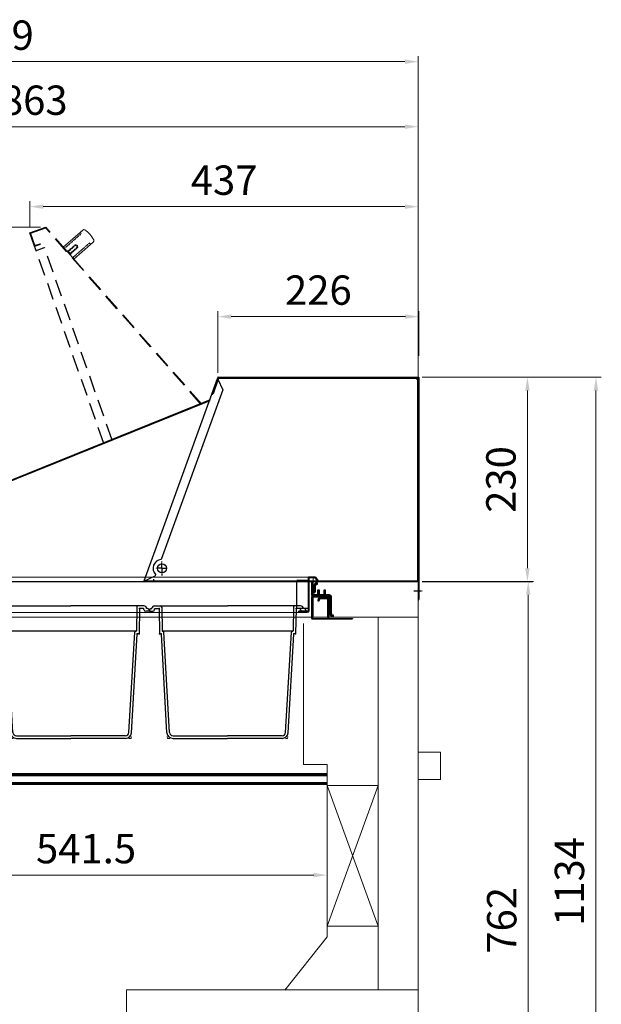
# Model space of a CAD drawing. Units: millimetres. Extents: x -102446 to -99414, y -55349 to -50316.
# Drawn here: x -100067 to -99414, y -54772 to -53665 of the extents above; entities that cross this region are included whole.
import ezdxf

# ---------------------------------------------------------------- set-up
doc = ezdxf.new("R2010")
doc.units = ezdxf.units.MM
for name, pattern in [('AM_ISO08W050x2', [9, 6, -0.75, 1.5, -0.75]), ('Amconstr', [9999, 9999, 0]), ('CENTER', [7, 4, -1, 1, -1]), ('HIDDEN', [9.525, 6.35, -3.175]), ('HIDDEN2', [0.1875, 0.125, -0.0625])]:
    doc.linetypes.add(name, pattern=pattern)
doc.layers.get('0').update_dxf_attribs({"lineweight": 13})
for name, color, linetype, lineweight in [('AM_0', 7, 'Continuous', 50), ('AM_7', 1, 'CENTER', 25), ('DI', 3, 'Continuous', 13), ('DR', 7, 'Continuous', 25), ('H', 6, 'HIDDEN2', 25), ('Layer1', 2, 'Amconstr', 15)]:
    doc.layers.add(name, color=color, linetype=linetype, lineweight=lineweight)
for name, color, linetype in [('COUNTER_TOP_FRAM', 7, 'Continuous'), ('COVER_', 7, 'Continuous'), ('Evap 60 48', 7, 'Continuous'), ('MST_COUNTER_TOP_', 7, 'Continuous'), ('PAN_SUPPORTER_FR', 7, 'Continuous'), ('钣金6', 7, 'Continuous')]:
    doc.layers.add(name, color=color, linetype=linetype)
doc.styles.get("Standard").update_dxf_attribs({"font": 'ISOCP.SHX'})
doc.dimstyles.new('AM_ISO$0', dxfattribs={"dimtxt": 3.5, "dimasz": 2.5, "dimexe": 1, "dimexo": 1, "dimgap": 1.5, "dimtad": 1, "dimdsep": 46, "dimtxsty": 'Standard', "dimcen": 0, "dimclrd": 256, "dimclre": 256, "dimclrt": 2, "dimadec": 0, "dimazin": 2, "dimtp": 0.1, "dimtm": 0.1, "dimtfac": 0.71, "dimtdec": 3, "dimtmove": 0, "dimatfit": 3, "dimfxl": 1, "dimlwd": -1, "dimlwe": -1, "dimarcsym": 0})

# ---------------------------------------------------------------- blocks, each defined once
blk = doc.blocks.new('ser12312313')
at = {"layer": 'DI', "ltscale": 0.3}
h = blk.add_hatch(dxfattribs=at)
h.set_pattern_fill('STEEL', color=0, scale=0.3, style=0)
h.set_pattern_definition([(45, (3890.1302, 2821.7166), (-0.673519209, 0.673519209), []), (45, (3890.1302, 2822.1929), (-0.673519209, 0.673519209), [])])
h.paths.add_polyline_path([(-113050, -155488.5), (-113054.5, -155488.5), (-113054.5, -155483.1), (-113056.5, -155483.1), (-113056.5, -155488.5), (-113061.5, -155488.5), (-113061.5, -155483.1), (-113063.5, -155483.1), (-113063.5, -155488.5), (-113068.5, -155488.5), (-113068.5, -155486.6), (-113068, -155486.6, 0.414214), (-113066, -155484.6), (-113066, -155478.5, -0.414214), (-113064, -155476.5), (-113063.5, -155476.5), (-113063.5, -155475), (-113064, -155475, 0.414214), (-113067.5, -155478.5), (-113067.5, -155484.1, -0.414214), (-113068, -155484.6), (-113068.5, -155484.6), (-113068.5, -155474), (-113069.5, -155474, 0.414214), (-113070.5, -155475), (-113070.5, -155488.5, 0.414214), (-113068.5, -155490.5), (-113052.5, -155490.5), (-113052.5, -155491.2), (-113059.8, -155491.2, 0.414214), (-113063.3, -155494.7), (-113063.3, -155495.2), (-113061.8, -155495.2), (-113061.8, -155494.7, -0.414214), (-113059.8, -155492.7), (-113052.5, -155492.7), (-113052.5, -155514), (-113050.5, -155514), (-113050.5, -155503.2), (-113050, -155503.2, -0.414214), (-113049.5, -155503.7), (-113049.5, -155509.5, 0.414214), (-113046, -155513), (-113045.5, -155513), (-113045.5, -155511.5), (-113046, -155511.5, -0.414214), (-113048, -155509.5), (-113048, -155490.5, 0.414214)])
at = {"layer": 'COUNTER_TOP_FRAM', "color": 3, "linetype": 'Continuous'}
for p, q in [((-113070.5, -155475), (-113070.5, -155488.5)), ((-113068.5, -155474), (-113069.5, -155474)), ((-113068.5, -155484.6), (-113068.5, -155474)), ((-113063.5, -155475), (-113064, -155475)), ((-113063.5, -155476.5), (-113063.5, -155475)), ((-113068, -155484.6), (-113068.5, -155484.6)), ((-113068.5, -155488.5), (-113068.5, -155486.6)), ((-113068.5, -155486.6), (-113068, -155486.6)), ((-113067.5, -155478.5), (-113067.5, -155484.1)), ((-113066, -155484.6), (-113066, -155478.5)), ((-113064, -155476.5), (-113063.5, -155476.5)), ((-113061.5, -155483.1), (-113063.5, -155483.1)), ((-113063.5, -155483.1), (-113063.5, -155488.5)), ((-113061.5, -155488.5), (-113061.5, -155483.1)), ((-113054.5, -155483.1), (-113056.5, -155483.1)), ((-113056.5, -155483.1), (-113056.5, -155488.5)), ((-113054.5, -155488.5), (-113054.5, -155483.1)), ((-113063.5, -155488.5), (-113068.5, -155488.5)), ((-113068.5, -155490.5), (-113052.5, -155490.5)), ((-113063.3, -155494.7), (-113063.3, -155495.2)), ((-113063.3, -155495.2), (-113061.8, -155495.2)), ((-113061.8, -155495.2), (-113061.8, -155494.7)), ((-113056.5, -155488.5), (-113061.5, -155488.5)), ((-113052.5, -155491.2), (-113059.8, -155491.2)), ((-113059.8, -155492.7), (-113052.5, -155492.7)), ((-113050, -155488.5), (-113054.5, -155488.5)), ((-113052.5, -155490.5), (-113052.5, -155491.2)), ((-113052.5, -155492.7), (-113052.5, -155514)), ((-113048, -155509.5), (-113048, -155490.5)), ((-113050.5, -155514), (-113050.5, -155503.2)), ((-113050.5, -155503.2), (-113050, -155503.2)), ((-113049.5, -155503.7), (-113049.5, -155509.5)), ((-113052.5, -155514), (-113050.5, -155514)), ((-113045.5, -155511.5), (-113046, -155511.5)), ((-113046, -155513), (-113045.5, -155513)), ((-113045.5, -155513), (-113045.5, -155511.5))]:
    blk.add_line(p, q, dxfattribs=at)
for centre, radius, start, end in [((-113069.5, -155475), 1, 90, 180), ((-113064, -155478.5), 3.5, 90, 180), ((-113068, -155484.1), 0.5, 270, 0), ((-113068, -155484.6), 2, 270, 0), ((-113064, -155478.5), 2, 90, 180), ((-113068.5, -155488.5), 2, 180, 270), ((-113059.8, -155494.7), 3.5, 90, 180), ((-113059.8, -155494.7), 2, 90, 180), ((-113050, -155490.5), 2, 0, 90), ((-113050, -155503.7), 0.5, 0, 90), ((-113046, -155509.5), 3.5, 180, 270), ((-113046, -155509.5), 2, 180, 270)]:
    blk.add_arc(centre, radius, start, end, dxfattribs=at)
blk = doc.blocks.new('ser131231231232')
at = {"layer": 'MST_COUNTER_TOP_', "color": 6, "linetype": 'Continuous'}
for p, q in [((-117400.5, -158325.3), (-117400.5, -158348.9)), ((-117400.5, -158331.3), (-117399.9, -158331.3)), ((-117399.9, -158325.3), (-117399.9, -158348.9)), ((-117384, -158324.6), (-117399.8, -158324.6)), ((-117384, -158325.2), (-117399.8, -158325.2)), ((-117384, -158325.2), (-117384, -158324.6)), ((-117400.5, -158341.3), (-117399.9, -158341.3)), ((-117399.8, -158349), (-117354.5, -158349)), ((-117399.8, -158349.6), (-117354.5, -158349.6)), ((-117392.5, -158349), (-117392.5, -158349.6)), ((-117382.5, -158349), (-117382.5, -158349.6)), ((-117369.5, -158349), (-117369.5, -158349.6)), ((-117365.5, -158349), (-117365.5, -158349.6)), ((-117361.5, -158349.6), (-117361.5, -158349)), ((-117354.5, -158349), (-117354.5, -158349.6))]:
    blk.add_line(p, q, dxfattribs=at)
for centre, radius, start, end in [((-117399.8, -158325.3), 0.7, 90, 180), ((-117399.8, -158325.3), 0.1, 90, 180), ((-117399.8, -158348.9), 0.7, 180, 270), ((-117399.8, -158348.9), 0.1, 180, 270)]:
    blk.add_arc(centre, radius, start, end, dxfattribs=at)
blk = doc.blocks.new('ser213213213123')
at = {"layer": 'DI'}
for p, q in [((60367.5, -91148.4), (60367.3, -91146.3)), ((60367.5, -91148.4), (60370.1, -91148.4)), ((60502.5, -91148.4), (60499.9, -91148.4)), ((60502.5, -91148.4), (60502.7, -91146.3))]:
    blk.add_line(p, q, dxfattribs=at)
at = {"layer": 'DR'}
for p, q in [((60347, -91004.4), (60347.2, -91004.4)), ((60347.2, -91004.4), (60347.2, -91005.4)), ((60347.2, -91005.4), (60351, -91005.4)), ((60349, -91002.4), (60350, -91002.4)), ((60353, -90999.4), (60435, -90999.4)), ((60353, -91003.4), (60353, -91002.9)), ((60353.5, -91002.4), (60357.5, -91002.4)), ((60358, -91002.9), (60358.5, -91030.4)), ((60361, -91000.9), (60361.4, -91027.4)), ((60517, -90999.4), (60435, -90999.4)), ((60509, -91000.9), (60508.6, -91027.4)), ((60512, -91002.9), (60511.5, -91030.4)), ((60516.5, -91002.4), (60512.5, -91002.4)), ((60517, -91003.4), (60517, -91002.9)), ((60522.8, -91005.4), (60519, -91005.4)), ((60521, -91002.4), (60520, -91002.4)), ((60522.8, -91004.4), (60522.8, -91005.4)), ((60523, -91004.4), (60522.8, -91004.4)), ((60359, -91030.9), (60360.1, -91030.9)), ((60366.9, -91142.1), (60360.6, -91031.3)), ((60361.9, -91027.9), (60362.3, -91027.9)), ((60508.1, -91027.9), (60362.3, -91027.9)), ((60369.8, -91141.8), (60363.3, -91028.8)), ((60500.2, -91141.8), (60506.7, -91028.8)), ((60503.2, -91142.1), (60509.5, -91031.3)), ((60511, -91030.9), (60510, -91030.9)), ((60373.8, -91145.4), (60435, -91145.4)), ((60373.8, -91148.4), (60435, -91148.4)), ((60496.2, -91145.4), (60435, -91145.4)), ((60496.2, -91148.4), (60435, -91148.4))]:
    blk.add_line(p, q, dxfattribs=at)
for centre, radius, start, end in [((60349, -91004.4), 2, 90, 180), ((60353, -91002.4), 3, 90, 180), ((60351, -91003.4), 2, 270, 0), ((60353.5, -91002.9), 0.5, 90, 180), ((60357.5, -91002.9), 0.5, 1.0051, 90), ((60359.5, -91000.9), 1.5, 1.0051, 90), ((60510.5, -91000.9), 1.5, 90, 178.9949), ((60512.5, -91002.9), 0.5, 90, 178.9949), ((60516.5, -91002.9), 0.5, 0, 90), ((60517, -91002.4), 3, 0, 90), ((60519, -91003.4), 2, 180, 270), ((60521, -91004.4), 2, 0, 90), ((60359, -91030.4), 0.5, 181.0051, 270), ((60360.1, -91031.4), 0.5, 5.9206, 90), ((60361.9, -91027.4), 0.5, 181.0051, 270), ((60362.3, -91028.9), 1, 5.9206, 90), ((60507.7, -91028.9), 1, 90, 174.0794), ((60508.1, -91027.4), 0.5, 270, 358.9949), ((60510, -91031.4), 0.5, 90, 174.0794), ((60511, -91030.4), 0.5, 270, 358.9949), ((60373.8, -91141.4), 7, 185.9206, 270), ((60373.8, -91141.4), 4, 185.9206, 270), ((60496.2, -91141.4), 4, 270, 354.0794), ((60496.2, -91141.4), 7, 270, 354.0794)]:
    blk.add_arc(centre, radius, start, end, dxfattribs=at)
for p in [(60358, -91002.4), (60512, -91002.4), (60358.5, -91030.9), (60360.5, -91030.9), (60509.5, -91030.9), (60511.5, -91030.9)]:
    blk.add_point(p, dxfattribs=at)
blk = doc.blocks.new('sr13123213131')
at = {"layer": 'DI'}
for p in [(-352, 0), (-176, 0), (0, 0)]:
    blk.add_blockref('ser213213213123', p, dxfattribs=at)
blk = doc.blocks.new('ser123123131er132131313')
for p, q in [((60624.6, -86822.2), (60593.6, -86822.2)), ((60593.6, -86822.2), (60593.6, -86847.2)), ((60624.6, -86822.2), (60624.6, -86847.2)), ((60624.6, -86847.2), (60593.6, -86847.2))]:
    blk.add_line(p, q)
blk = doc.blocks.new('*D113')
at = {"layer": 'Defpoints', "color": 0, "ltscale": 0.2, "transparency": 16777216}
for p in [(-99621.1, -54296.6), (-99495.9, -54296.6), (-99625.9, -55058.6)]:
    blk.add_point(p, dxfattribs=at)
at = {"layer": 'DI', "ltscale": 0.2, "transparency": 16777216}
for p, q in [((-99615.1, -54296.6), (-99489.9, -54296.6)), ((-99495.9, -55043.6), (-99495.9, -54311.6)), ((-99619.9, -55058.6), (-99489.9, -55058.6))]:
    blk.add_line(p, q, dxfattribs=at)
for points in [[(-99498.4, -54311.6), (-99493.4, -54311.6), (-99495.9, -54296.6)], [(-99498.4, -55043.6), (-99493.4, -55043.6), (-99495.9, -55058.6)]]:
    blk.add_solid(points, dxfattribs=at)
at = {"layer": 'DI', "color": 2, "ltscale": 0.2, "transparency": 16777216, "insert": (-99521.4, -54677.6), "char_height": 33, "attachment_point": 5, "rotation": 90}
blk.add_mtext('762', dxfattribs=at)
blk = doc.blocks.new('*D115')
at = {"layer": 'Defpoints', "color": 0, "ltscale": 0.2, "transparency": 16777216}
for p in [(-99618.8, -53998.9), (-99618.8, -54049.1), (-99844.5, -54068.3)]:
    blk.add_point(p, dxfattribs=at)
at = {"layer": 'DI', "ltscale": 0.2, "transparency": 16777216}
for p, q in [((-99844.5, -54062.3), (-99844.5, -53992.9)), ((-99618.8, -54043.1), (-99618.8, -53992.9)), ((-99829.5, -53998.9), (-99633.8, -53998.9))]:
    blk.add_line(p, q, dxfattribs=at)
for points in [[(-99829.5, -53996.4), (-99829.5, -54001.4), (-99844.5, -53998.9)], [(-99633.8, -53996.4), (-99633.8, -54001.4), (-99618.8, -53998.9)]]:
    blk.add_solid(points, dxfattribs=at)
at = {"layer": 'DI', "color": 2, "ltscale": 0.2, "transparency": 16777216, "insert": (-99731.7, -53973.4), "char_height": 33, "attachment_point": 5}
blk.add_mtext('226', dxfattribs=at)
blk = doc.blocks.new('*D116')
at = {"layer": 'Defpoints', "color": 0, "ltscale": 0.2, "transparency": 16777216}
for p in [(-99619.4, -53875.3), (-100055.8, -53904.8), (-99619.4, -53904.8)]:
    blk.add_point(p, dxfattribs=at)
at = {"layer": 'DI', "ltscale": 0.2, "transparency": 16777216}
for p, q in [((-100055.8, -53898.8), (-100055.8, -53869.3)), ((-99619.4, -53898.8), (-99619.4, -53869.3)), ((-100040.8, -53875.3), (-99634.4, -53875.3))]:
    blk.add_line(p, q, dxfattribs=at)
for points in [[(-100040.8, -53872.8), (-100040.8, -53877.8), (-100055.8, -53875.3)], [(-99634.4, -53872.8), (-99634.4, -53877.8), (-99619.4, -53875.3)]]:
    blk.add_solid(points, dxfattribs=at)
at = {"layer": 'DI', "color": 2, "ltscale": 0.2, "transparency": 16777216, "insert": (-99837.6, -53849.8), "char_height": 33, "attachment_point": 5}
blk.add_mtext('437', dxfattribs=at)
blk = doc.blocks.new('ser132131321')
for p, q in [((104790.2, -80261.3), (104790.2, -80265.3)), ((104808.2, -80265.3), (104808.2, -80261.3)), ((104790.2, -80290.3), (104790.2, -80265.3)), ((104808.2, -80265.3), (104808.2, -80290.3)), ((104790.2, -80290.3), (104796.2, -80290.3)), ((104802.2, -80290.3), (104796.2, -80290.3)), ((104808.2, -80290.3), (104802.2, -80290.3))]:
    blk.add_line(p, q)
for centre, radius, start, end in [((104792.2, -80261.3), 2, 104.4775, 180), ((104799.2, -80288.4), 30, 75.5225, 104.4775), ((104806.2, -80261.3), 2, 0, 75.5225)]:
    blk.add_arc(centre, radius, start, end)
at = {"layer": 'H'}
for p, q in [((104791.7, -80265.3), (104791.7, -80265.3)), ((104792.2, -80290.3), (104792.2, -80265.8)), ((104806.2, -80290.3), (104806.2, -80265.8)), ((104806.7, -80265.3), (104806.7, -80265.3)), ((104797.2, -80278.3), (104799.2, -80277.2)), ((104797.2, -80278.3), (104801.2, -80278.3)), ((104797.2, -80289.3), (104797.2, -80278.3)), ((104797.7, -80289.3), (104797.7, -80278.3)), ((104801.2, -80278.3), (104799.2, -80277.2)), ((104800.7, -80289.3), (104800.7, -80278.3)), ((104801.2, -80289.3), (104801.2, -80278.3)), ((104797.2, -80289.3), (104796.2, -80290.3)), ((104797.2, -80289.3), (104801.2, -80289.3)), ((104801.2, -80289.3), (104802.2, -80290.3))]:
    blk.add_line(p, q, dxfattribs=at)
for centre, radius, start, end in [((104791.7, -80263.8), 1.5, 180, 270), ((104791.7, -80265.8), 0.5, 0, 90), ((104806.7, -80265.8), 0.5, 90, 180), ((104806.7, -80263.8), 1.5, 270, 0)]:
    blk.add_arc(centre, radius, start, end, dxfattribs=at)
blk = doc.blocks.new('sre12312321313')
at = {"layer": 'Evap 60 48', "color": 3, "linetype": 'HIDDEN', "ltscale": 3}
for p, q in [((60073.8, -90567.8), (60091.7, -90561.5)), ((60074.6, -90568.2), (60091.5, -90562.2)), ((60266, -90760.5), (60091.5, -90562.2)), ((60266.6, -90760.2), (60091.7, -90561.5)), ((60079.1, -90582.9), (60073.8, -90567.8)), ((60079.5, -90582.2), (60074.6, -90568.2)), ((60079.1, -90582.9), (60085.7, -90580.6)), ((60156.9, -90804.5), (60079.1, -90582.9)), ((60079.5, -90582.2), (60085.5, -90580)), ((60080.8, -90587.6), (60090.2, -90584.3)), ((60085.7, -90580.6), (60085.5, -90580)), ((60166.2, -90800.8), (60090.2, -90584.3))]:
    blk.add_line(p, q, dxfattribs=at)
at = {"layer": 'DI', "rotation": 311.35}
blk.add_blockref('ser132131321', (51153.9, 41125.3), dxfattribs=at)
blk = doc.blocks.new('ser13123123213213123')
at = {"layer": 'COVER_'}
for p, q in [((59808.5, -89732.6), (59808.5, -89731.9)), ((59809.5, -89733.6), (59810.2, -89733.6))]:
    blk.add_line(p, q, dxfattribs=at)
at = {"layer": 'Evap 60 48', "color": 3}
for p, q in [((59576.2, -89755.7), (59116.8, -89941.3)), ((59576, -89756.5), (59117.4, -89941.7)), ((59116.8, -89960.3), (59116.8, -89941.3)), ((59117.4, -89959.7), (59117.4, -89941.7)), ((59512.8, -89957.3), (59512.8, -89960.3)), ((59132.8, -89960.3), (59116.8, -89960.3)), ((59132.2, -89959.7), (59117.4, -89959.7)), ((59512.8, -89960.3), (59132.8, -89960.3))]:
    blk.add_line(p, q, dxfattribs=at)
at = {"layer": 'Evap 60 48'}
blk.add_line((59520.2, -89960.3), (59520.2, -89959.6), dxfattribs=at)
blk = doc.blocks.new('etgegs')
at = {"layer": 'DI', "color": 0}
blk.add_line((226041.1, -29411.1), (226041.5, -29410.6), dxfattribs=at)
at = {"layer": 'Layer1'}
blk.add_line((226029.5, -29440.4), (226029.5, -29409.4), dxfattribs=at)
at = {"layer": 'PAN_SUPPORTER_FR', "color": 7, "linetype": 'Continuous', "ltscale": 25.4}
for p, q in [((226016.4, -29409.4), (226016.4, -29440.4)), ((226030.2, -29409.4), (226016.5, -29409.4)), ((226016.4, -29440.4), (226030.2, -29440.4))]:
    blk.add_line(p, q, dxfattribs=at)
at = {"layer": '钣金6', "color": 7, "linetype": 'Continuous', "ltscale": 25.4}
for p, q in [((226029.5, -29406.3), (226029.5, -29409.4)), ((226037.2, -29405.6), (226030.2, -29405.6)), ((226030.2, -29406.4), (226030.2, -29444)), ((226030.3, -29406.4), (226030.3, -29405.6)), ((226037.2, -29406.3), (226030.3, -29406.3)), ((226041.1, -29411.1), (226037.2, -29406.3)), ((226041.5, -29410.6), (226037.8, -29405.8)), ((226029.5, -29440.4), (226029.5, -29444.7)), ((226029.5, -29444), (226018.9, -29444)), ((226029.5, -29444.7), (226018.9, -29444.7)), ((226028.2, -29445.4), (226018.9, -29445.4)), ((226028.2, -29444.7), (226028.2, -29445.4))]:
    blk.add_line(p, q, dxfattribs=at)
at = {"layer": '钣金6', "color": 1, "linetype": 'Continuous', "ltscale": 25.4}
for p, q in [((226037.5, -29405.6), (226037.4, -29405.6)), ((226037.6, -29405.6), (226037.5, -29405.6))]:
    blk.add_line(p, q, dxfattribs=at)
at = {"layer": '钣金6', "color": 7, "linetype": 'Continuous', "ltscale": 25.4}
for centre, radius, start, end in [((226030.2, -29406.3), 0.7, 90, 180), ((226030.3, -29406.4), 0.002, 90, 180), ((226037.2, -29406.3), 0.7, 38.6598, 90), ((226018.9, -29444.7), 0.7, 90, 270), ((226029.5, -29444), 0.7, 270, 0)]:
    blk.add_arc(centre, radius, start, end, dxfattribs=at)
blk = doc.blocks.new('SR122132131231')
at = {"layer": 'DI', "color": 0}
blk.add_blockref('etgegs', (-316870.8, -197669.2), dxfattribs=at)
blk = doc.blocks.new('SER123123213213SER21312312313')
at = {"layer": 'DI', "color": 0}
for p, q in [((55808, -88985.6), (55808, -88443.4)), ((55847.8, -88976.3), (55847.8, -88452))]:
    blk.add_line(p, q, dxfattribs=at)
at = {"layer": 'DI', "color": 0, "rotation": 90}
blk.add_blockref('SR122132131231', (-171266.8, 2397.1), dxfattribs=at)
at = {"layer": 'DI', "color": 0, "xscale": -1, "rotation": 90}
blk.add_blockref('SR122132131231', (-171266.8, -179818.8), dxfattribs=at)
blk = doc.blocks.new('ser131232131321321321')
at = {"layer": 'DI', "color": 0, "ltscale": 0.3}
for p, q in [((56633.1, -89077.5), (56633.1, -89236.1)), ((56633.1, -89236.1), (56659.6, -89236.1)), ((56659.6, -89236.1), (56659.6, -89429.8)), ((56659.6, -89259.4), (56717.1, -89259.4)), ((56659.6, -89417.8), (56717.1, -89259.4)), ((56659.6, -89259.4), (56717.1, -89417.8)), ((56659.6, -89417.8), (56717.1, -89417.8)), ((56659.6, -89429.8), (56612.3, -89489.7))]:
    blk.add_line(p, q, dxfattribs=at)
blk = doc.blocks.new('ser12321313213')
at = {"layer": 'AM_0'}
for p, q in [((54403.4, -93049.9), (54393.9, -93049.9)), ((54393.9, -93049.9), (54393.9, -93050.4)), ((54403.4, -93050.4), (54393.9, -93050.4)), ((54403.4, -93211.1), (54403.4, -93050.4)), ((54403.9, -93211.1), (54403.9, -93050.4)), ((54944.9, -93201.1), (54405.2, -93201.1)), ((54424.3, -93201.1), (54424.3, -93211.8)), ((54423.4, -93211.1), (54403.9, -93211.1)), ((54423.4, -93211.6), (54403.9, -93211.6)), ((54404.5, -93207.1), (54404.5, -93201.8)), ((54405, -93207.1), (54404.5, -93207.1)), ((54405, -93207.1), (54405, -93201.6)), ((54424.3, -93201.6), (54405, -93201.6)), ((54424.3, -93205.1), (54405, -93205.1)), ((54423.4, -93201.6), (54413.9, -93201.6)), ((54413.9, -93202.1), (54413.9, -93201.6)), ((54423.4, -93202.1), (54413.9, -93202.1)), ((54423.4, -93211.1), (54423.4, -93202.1)), ((54423.9, -93211.1), (54423.9, -93202.1)), ((54944.9, -93201.6), (54424.3, -93201.6)), ((54424.3, -93202.1), (54944.9, -93202.1)), ((54944.9, -93211.3), (54424.3, -93211.3)), ((54944.9, -93211.8), (54424.3, -93211.8))]:
    blk.add_line(p, q, dxfattribs=at)
for centre, radius, start, end in [((54403.4, -93050.4), 0.5, 0, 90), ((54405.2, -93201.8), 0.7, 90, 180), ((54403.9, -93211.1), 0.5, 180, 270), ((54423.4, -93202.1), 0.5, 0, 90), ((54423.4, -93211.1), 0.5, 270, 0)]:
    blk.add_arc(centre, radius, start, end, dxfattribs=at)
blk = doc.blocks.new('*D119')
at = {"layer": 'Defpoints', "color": 0, "ltscale": 0.2, "transparency": 16777216}
for p in [(-99619.4, -53712.3), (-100558.4, -54250.5), (-99619.4, -54374.1)]:
    blk.add_point(p, dxfattribs=at)
at = {"layer": 'DI', "ltscale": 0.2, "transparency": 16777216}
for p, q in [((-100558.4, -54244.5), (-100558.4, -53706.3)), ((-99619.4, -54368.1), (-99619.4, -53706.3)), ((-100543.4, -53712.3), (-99634.4, -53712.3))]:
    blk.add_line(p, q, dxfattribs=at)
for points in [[(-100543.4, -53709.8), (-100543.4, -53714.8), (-100558.4, -53712.3)], [(-99634.4, -53709.8), (-99634.4, -53714.8), (-99619.4, -53712.3)]]:
    blk.add_solid(points, dxfattribs=at)
at = {"layer": 'DI', "color": 2, "ltscale": 0.2, "transparency": 16777216, "insert": (-100088.9, -53686.8), "char_height": 33, "attachment_point": 5}
blk.add_mtext('939', dxfattribs=at)
blk = doc.blocks.new('*D120')
at = {"layer": 'Defpoints', "color": 0, "ltscale": 0.2, "transparency": 16777216}
for p in [(-99619.4, -53785.4), (-100482.4, -54297.2), (-99619.4, -54336.9)]:
    blk.add_point(p, dxfattribs=at)
at = {"layer": 'DI', "ltscale": 0.2, "transparency": 16777216}
for p, q in [((-100482.4, -54291.2), (-100482.4, -53779.4)), ((-99619.4, -54330.9), (-99619.4, -53779.4)), ((-100467.4, -53785.4), (-99634.4, -53785.4))]:
    blk.add_line(p, q, dxfattribs=at)
for points in [[(-100467.4, -53782.9), (-100467.4, -53787.9), (-100482.4, -53785.4)], [(-99634.4, -53782.9), (-99634.4, -53787.9), (-99619.4, -53785.4)]]:
    blk.add_solid(points, dxfattribs=at)
at = {"layer": 'DI', "color": 2, "ltscale": 0.2, "transparency": 16777216, "insert": (-100050.9, -53759.9), "char_height": 33, "attachment_point": 5}
blk.add_mtext('863', dxfattribs=at)
blk = doc.blocks.new('ser2321231313')
at = {"layer": 'AM_7', "linetype": 'AM_ISO08W050x2'}
for q in [(-97685.7, -45912.8), (-97692.7, -45920.5), (-97679.1, -45920.5), (-97685.7, -45928.7)]:
    blk.add_line((-97685.7, -45920.5), q, dxfattribs=at)
at = {"layer": 'COVER_', "color": 3}
blk.add_line((-97623, -45706.2), (-97622.3, -45706.2), dxfattribs=at)
at = {"layer": 'COVER_'}
for p, q in [((-97622.5, -45706.9), (-97622, -45706.9)), ((-97622, -45706.9), (-97398.4, -45706.9)), ((-97621.5, -45706.2), (-97399.4, -45706.2)), ((-97399.4, -45706.9), (-97399.4, -45706.2)), ((-97398.4, -45706.9), (-97398.4, -45934.5)), ((-97398.4, -45707.9), (-97397.7, -45707.9)), ((-97398.4, -45905.2), (-97397.7, -45905.2)), ((-97399.4, -45934.8), (-97398.4, -45934.8)), ((-97399.4, -45934.8), (-97399.4, -45935.5)), ((-97398.4, -45933.8), (-97397.7, -45933.8)), ((-97398.4, -45933.8), (-97398.4, -45934.8))]:
    blk.add_line(p, q, dxfattribs=at)
at = {"layer": 'Evap 60 48'}
for p, q in [((-97623.5, -45707.6), (-97706.2, -45934.8)), ((-97622.8, -45707.9), (-97623.5, -45707.6)), ((-97622.5, -45706.9), (-97622.8, -45707.9)), ((-97622.8, -45707.9), (-97617.3, -45719.8)), ((-97621.5, -45706.9), (-97621.5, -45706.2)), ((-97397.7, -45933.8), (-97397.7, -45707.9)), ((-97617.3, -45719.8), (-97686.7, -45910.6)), ((-97706.2, -45934.8), (-97693.3, -45928.9)), ((-97399.4, -45934.8), (-97706.2, -45934.8)), ((-97692.9, -45927.5), (-97693.3, -45928.9)), ((-97687.7, -45935.5), (-97687.7, -45934.8)), ((-97399.4, -45935.5), (-97687.7, -45935.5)), ((-97402.7, -45935.5), (-97399.4, -45935.5))]:
    blk.add_line(p, q, dxfattribs=at)
at = {"layer": 'Evap 60 48', "color": 2}
for p, q in [((-97622.9, -45706), (-97629.4, -45723.9)), ((-97622.4, -45706.2), (-97628.9, -45724.1)), ((-97622, -45706.8), (-97628.3, -45724.3)), ((-97622.5, -45705.6), (-97397.6, -45705.6)), ((-97622.4, -45706.2), (-97397.7, -45706.2)), ((-97622, -45706.8), (-97607, -45706.8)), ((-97607, -45706.8), (-97607, -45706.2)), ((-97397.7, -45706.2), (-97397.7, -45955.6)), ((-97397.1, -45706.1), (-97397.1, -45955.6)), ((-97397.7, -45955.6), (-97397.1, -45955.6))]:
    blk.add_line(p, q, dxfattribs=at)
at = {"layer": 'Evap 60 48', "color": 3}
blk.add_line((-97623, -45706.2), (-97623.1, -45706.7), dxfattribs=at)
at = {"layer": 'Evap 60 48'}
blk.add_circle((-97685.7, -45920.5), 5, dxfattribs=at)
at = {"layer": 'Evap 60 48', "color": 2}
for centre, radius, start, end in [((-97622.5, -45706.1), 0.5, 90, 160), ((-97397.6, -45706.1), 0.5, 0, 90), ((-97628.9, -45724.1), 0.6, 160, 340)]:
    blk.add_arc(centre, radius, start, end, dxfattribs=at)
at = {"layer": 'Evap 60 48'}
blk.add_arc((-97685.7, -45920.5), 10, 95.6816, 224.3184, dxfattribs=at)
blk = doc.blocks.new('*D121')
at = {"layer": 'Defpoints', "color": 0, "ltscale": 0.2, "transparency": 16777216}
for p in [(-99621.1, -54067), (-99496.8, -54067), (-99621.1, -54296.9)]:
    blk.add_point(p, dxfattribs=at)
at = {"layer": 'DI', "ltscale": 0.2, "transparency": 16777216}
for p, q in [((-99615.1, -54067), (-99490.8, -54067)), ((-99496.8, -54281.9), (-99496.8, -54082)), ((-99615.1, -54296.9), (-99490.8, -54296.9))]:
    blk.add_line(p, q, dxfattribs=at)
for points in [[(-99499.3, -54082), (-99494.3, -54082), (-99496.8, -54067)], [(-99499.3, -54281.9), (-99494.3, -54281.9), (-99496.8, -54296.9)]]:
    blk.add_solid(points, dxfattribs=at)
at = {"layer": 'DI', "color": 2, "ltscale": 0.2, "transparency": 16777216, "insert": (-99522.3, -54182), "char_height": 33, "attachment_point": 5, "rotation": 90}
blk.add_mtext('230', dxfattribs=at)
blk = doc.blocks.new('*D122')
at = {"layer": 'Defpoints', "color": 0, "ltscale": 0.2, "transparency": 16777216}
for p in [(-99553, -54067), (-99419.8, -54067), (-99715.5, -55200.9)]:
    blk.add_point(p, dxfattribs=at)
at = {"layer": 'DI', "ltscale": 0.2, "transparency": 16777216}
for p, q in [((-99547, -54067), (-99413.8, -54067)), ((-99419.8, -55185.9), (-99419.8, -54082)), ((-99709.5, -55200.9), (-99413.8, -55200.9))]:
    blk.add_line(p, q, dxfattribs=at)
for points in [[(-99422.3, -54082), (-99417.3, -54082), (-99419.8, -54067)], [(-99422.3, -55185.9), (-99417.3, -55185.9), (-99419.8, -55200.9)]]:
    blk.add_solid(points, dxfattribs=at)
at = {"layer": 'DI', "color": 2, "ltscale": 0.2, "transparency": 16777216, "insert": (-99445.3, -54634), "char_height": 33, "attachment_point": 5, "rotation": 90}
blk.add_mtext('1134', dxfattribs=at)
blk = doc.blocks.new('*D144')
at = {"layer": 'Defpoints', "color": 0, "ltscale": 0.2, "transparency": 16777216}
for p in [(-100037.9, -53898.5), (-100229.9, -54296.9), (-99623.9, -54296.9)]:
    blk.add_point(p, dxfattribs=at)
at = {"layer": 'DI', "ltscale": 0.2, "transparency": 16777216}
for p, q in [((-100043.9, -53898.5), (-100235.9, -53898.5)), ((-100229.9, -53913.5), (-100229.9, -54281.9)), ((-99629.9, -54296.9), (-100235.9, -54296.9))]:
    blk.add_line(p, q, dxfattribs=at)
for points in [[(-100232.4, -53913.5), (-100227.4, -53913.5), (-100229.9, -53898.5)], [(-100232.4, -54281.9), (-100227.4, -54281.9), (-100229.9, -54296.9)]]:
    blk.add_solid(points, dxfattribs=at)
at = {"layer": 'DI', "color": 2, "ltscale": 0.2, "transparency": 16777216, "insert": (-100255.4, -54097.7), "char_height": 33, "attachment_point": 5, "rotation": 90}
blk.add_mtext('398', dxfattribs=at)
blk = doc.blocks.new('*D146')
at = {"layer": 'Defpoints', "color": 0, "ltscale": 0.2, "transparency": 16777216}
for p in [(-99721.9, -54626.8), (-100263.4, -54662.8), (-99721.9, -54662.8)]:
    blk.add_point(p, dxfattribs=at)
at = {"layer": 'DI', "ltscale": 0.2, "transparency": 16777216}
for p, q in [((-100263.4, -54656.8), (-100263.4, -54620.8)), ((-99721.9, -54656.8), (-99721.9, -54620.8)), ((-100248.4, -54626.8), (-99736.9, -54626.8))]:
    blk.add_line(p, q, dxfattribs=at)
for points in [[(-100248.4, -54624.3), (-100248.4, -54629.3), (-100263.4, -54626.8)], [(-99736.9, -54624.3), (-99736.9, -54629.3), (-99721.9, -54626.8)]]:
    blk.add_solid(points, dxfattribs=at)
at = {"layer": 'DI', "color": 2, "ltscale": 0.2, "transparency": 16777216, "insert": (-99992.7, -54601.3), "char_height": 33, "attachment_point": 5}
blk.add_mtext('541.5', dxfattribs=at)

msp = doc.modelspace()

# ---------------------------------------------------------------- linework, layer by layer
at = {"layer": 'AM_7', "linetype": 'AM_ISO08W050x2'}
msp.add_line((-99624.29, -54307.19), (-99615.25, -54307.19), dxfattribs=at)
at = {"layer": 'COVER_'}
for p, q in [((-99620.15, -54267.79), (-99619.45, -54267.79)), ((-99619.45, -54304.69), (-99618.75, -54304.69)), ((-99619.45, -54309.69), (-99618.75, -54309.69))]:
    msp.add_line(p, q, dxfattribs=at)
at = {"layer": 'DI', "color": 0, "ltscale": 0.3}
for p, q in [((-99737.55, -54292.19), (-99737.55, -54337.19)), ((-99619.45, -54800.91), (-99619.45, -54292.19)), ((-100482.45, -54296.91), (-99619.45, -54296.91)), ((-100482.45, -54336.91), (-99619.45, -54336.91)), ((-99664.45, -54336.91), (-99664.45, -54755.91)), ((-99748.45, -54502.59), (-99721.94, -54502.59)), ((-99721.94, -54525.86), (-99664.45, -54525.86)), ((-99947.45, -54755.91), (-99619.45, -54755.91)), ((-99947.45, -55013.91), (-99947.45, -54755.91))]:
    msp.add_line(p, q, dxfattribs=at)
at = {"layer": 'Evap 60 48'}
for p, q in [((-99619.45, -54296.39), (-99619.45, -54070.49)), ((-99619.45, -54317.19), (-99618.75, -54317.19))]:
    msp.add_line(p, q, dxfattribs=at)

# ---------------------------------------------------------------- block references
at = {"layer": 'DI'}
for name, p in [('sre12312321313', (-160129.6, 36663.07)), ('ser13123123213213123', (-159429.6, 35663.07)), ('sr13123213131', (-160268.7, 36675.29)), ('ser131232131321321321', (-156381.52, 34733.52)), ('ser12321313213', (-154666.8, 38687.7))]:
    msp.add_blockref(name, p, dxfattribs=at)
at = {"layer": 'DI', "color": 4}
msp.add_blockref('ser2321231313', (-2221.75, -8361.37), dxfattribs=at)
at = {"layer": 'DI', "rotation": 270}
for name, p in [('SER123123213213SER21312312313', (-11298.8, 1516.26)), ('ser123123131er132131313', (-12772.2, 6105.18))]:
    msp.add_blockref(name, p, dxfattribs=at)
at = {"layer": 'DI', "color": 0}
for name, p in [('ser12312313', (13330.95, 101176.8)), ('ser131231231232', (17661.15, 104010.81))]:
    msp.add_blockref(name, p, dxfattribs=at)

# ---------------------------------------------------------------- dimensions: what is measured, and where the dimension line sits
at = {"layer": 'DI', "ltscale": 0.2}
for base, p1, p2, picture, middle in [((-99619.45, -53712.28), (-100558.45, -54250.54), (-99619.45, -54374.15), '*D119', (-100088.95, -53686.78)), ((-99619.45, -53785.4), (-100482.45, -54297.19), (-99619.45, -54336.91), '*D120', (-100050.95, -53759.9)), ((-99721.94, -54626.76), (-100263.45, -54662.79), (-99721.94, -54662.79), '*D146', (-99992.7, -54601.26))]:
    dim = msp.add_linear_dim(base=base, p1=p1, p2=p2, dimstyle='AM_ISO$0', override={"dimscale": 6, "dimtxt": 5.5, "dimdec": 1, "dimtdec": 2}, dxfattribs=at)
    dim.commit()
    dim.dimension.update_dxf_attribs({"geometry": picture, "text_midpoint": middle})
for base, p1, p2, text, picture, middle in [((-99619.45, -53875.3), (-100055.81, -53904.76), (-99619.45, -53904.76), '437', '*D116', (-99837.63, -53849.8)), ((-99618.85, -53998.89), (-99844.48, -54068.28), (-99618.85, -54049.11), '226', '*D115', (-99731.67, -53973.39))]:
    dim = msp.add_linear_dim(base=base, p1=p1, p2=p2, text=text, dimstyle='AM_ISO$0', override={"dimscale": 6, "dimtxt": 5.5, "dimdec": 1, "dimtdec": 2}, dxfattribs=at)
    dim.commit()
    dim.dimension.update_dxf_attribs({"geometry": picture, "text_midpoint": middle})
for base, p1, p2, override, picture, middle in [((-100229.92, -54296.91), (-100037.88, -53898.47), (-99623.86, -54296.91), {"dimscale": 6, "dimtxt": 5.5, "dimdec": 0, "dimtdec": 2}, '*D144', (-100255.42, -54097.69)), ((-99419.8, -54067.01), (-99715.47, -55200.91), (-99552.99, -54067.01), {"dimscale": 6, "dimtxt": 5.5, "dimdec": 0, "dimtdec": 2}, '*D122', (-99445.3, -54633.96)), ((-99495.85, -54296.63), (-99625.91, -55058.63), (-99621.15, -54296.63), {"dimscale": 6, "dimtxt": 5.5, "dimdec": 1, "dimtdec": 2}, '*D113', (-99521.35, -54677.63))]:
    dim = msp.add_linear_dim(base=base, p1=p1, p2=p2, angle=90, dimstyle='AM_ISO$0', override=override, dxfattribs=at)
    dim.commit()
    dim.dimension.update_dxf_attribs({"geometry": picture, "text_midpoint": middle})
dim = msp.add_linear_dim(base=(-99496.83, -54067.01), p1=(-99621.15, -54296.91), p2=(-99621.15, -54067.01), angle=90, text='230', dimstyle='AM_ISO$0', override={"dimscale": 6, "dimtxt": 5.5, "dimdec": 1, "dimtdec": 2}, dxfattribs=at)
dim.commit()
dim.dimension.update_dxf_attribs({"geometry": '*D121', "text_midpoint": (-99522.34, -54181.96)})

doc.saveas('drawing.dxf')
